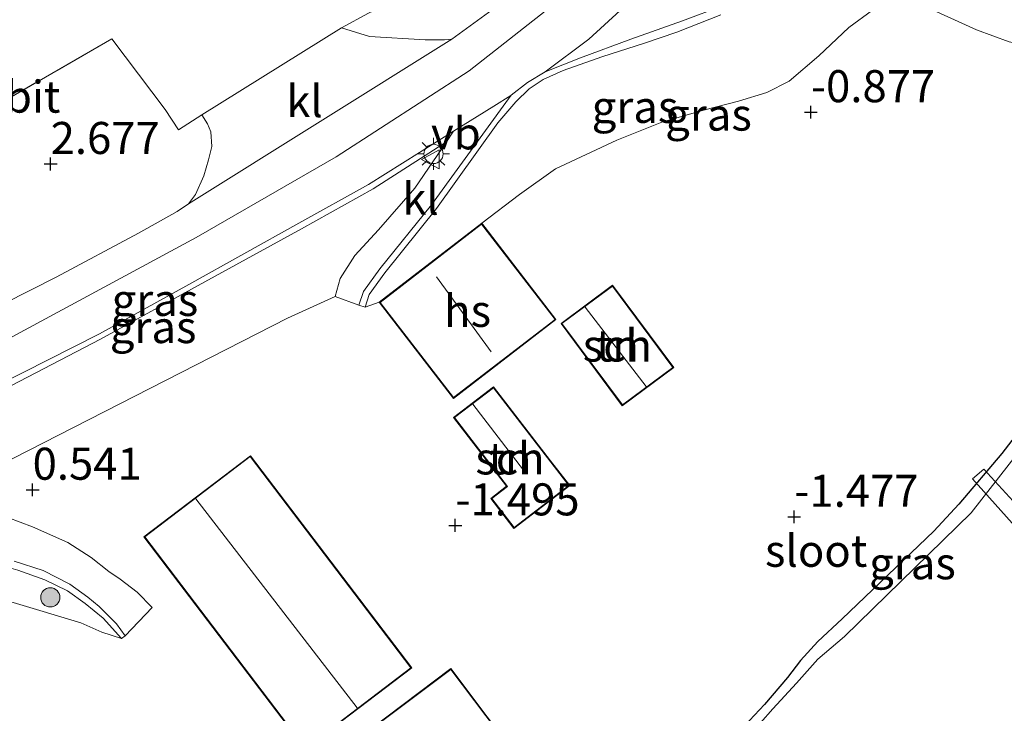
# Model space of a CAD drawing. Units: metres. Extents: x 99996 to 105892, y 437498 to 443754.
# Drawn here: x 102299 to 102375, y 438264 to 438318 of the extents above; entities that cross this region are included whole.
import ezdxf
from ezdxf.enums import TextEntityAlignment as Align

# ---------------------------------------------------------------- set-up
doc = ezdxf.new("R2010")
doc.units = ezdxf.units.M
doc.linetypes.add('IE-TERREINAFSCHEIDING', pattern=[10, 8, -2])
doc.layers.get('0').update_dxf_attribs({"lineweight": 25})
for name, color, linetype, lineweight in [('B-ME-AL-OVERIG-GV-B7', 7, 'BV-GELEIDERAIL', 18), ('B-ME-GR-BOOM-GV-B6', 93, 'Continuous', 18), ('B-ME-GR-BOOM-S-B1', 93, 'Continuous', 18), ('B-ME-GW-HOOGTEPUNT-S-B1', 10, 'Continuous', 25), ('B-ME-GW-INSTEEKWATERGANG-L-B1', 10, 'Continuous', 25), ('B-ME-GW-KRUINLIJN-L-B1', 93, 'Continuous', 18), ('B-ME-GW-TEENLIJN-L-B1', 93, 'Continuous', 18), ('B-ME-IE-GRASLAND-GV-B6', 93, 'Continuous', 18), ('B-ME-IE-GRONDWERKLIJN-GROND_INGERICHT-GV-B6', 253, 'Continuous', 18), ('B-ME-IE-MEUBILAIR_WEGMEUBILAIR-LICHTMAST-S-B1', 8, 'Continuous', 18), ('B-ME-IE-TERREINAFSCHEIDING-DOORGANG-L-B1', 8, 'IE-TERREINAFSCHEIDING-KUNSTMATIG-OPEN', 18), ('B-ME-IE-TERREINAFSCHEIDING-RASTERHEKWERK-L-B1', 8, 'IE-TERREINAFSCHEIDING', 18), ('B-ME-KG-KADASTRAAL-DAKRAND-L-B1', 13, 'Continuous', 18), ('B-ME-KG-KADASTRAAL-NOKLIJN-L-B1', 13, 'Continuous', 18), ('B-ME-OG-BEBOUWING-GV-B6', 173, 'Continuous', 18), ('B-ME-OG-WATER-GV-B6', 153, 'Continuous', 18), ('B-ME-VH-VERH_SOORT-BITUMEN-GV-B6', 8, 'IE-TERREINAFSCHEIDING-NATUURLIJK-HOUTWAL', 18), ('B-ME-VH-VERH_SOORT-KLINKERS-GV-B6', 8, 'IE-TERREINAFSCHEIDING-NATUURLIJK-HOUTWAL', 18), ('B-ME-VW-MEUBILAIR_WEGMEUBILAIR-VERKEERSBORD-S-B1', 8, 'Continuous', 18)]:
    doc.layers.add(name, color=color, linetype=linetype, lineweight=lineweight)
doc.styles.add('NLCS-ISO', font='NLCS-ISO.TTF')
doc.linetypes.add('BV-GELEIDERAIL', pattern='A,10,-3,[108,NLCS.SHX,S=1,R=0,X=0,Y=0],-3', length=16)
doc.linetypes.add('IE-TERREINAFSCHEIDING-KUNSTMATIG-OPEN', pattern='A,7,-1.5,[67,NLCS.SHX,S=0.75,R=0,X=0,Y=0],-1.5', length=10)
doc.linetypes.add('IE-TERREINAFSCHEIDING-NATUURLIJK-HOUTWAL', pattern='A,7,-1.5,[67,NLCS.SHX,S=0.75,R=45,X=0,Y=0],-1.5,7,-1.5,[70,NLCS.SHX,S=0.75,R=0,X=0,Y=0],-1.5', length=20)

# ---------------------------------------------------------------- blocks, each defined once
blk = doc.blocks.new('verkeersbord')
for p, q in [((0, 0.75), (-0.75, -0.625)), ((0.75, -0.625), (0, 0.75)), ((-0.75, -0.625), (0.75, -0.625))]:
    blk.add_line(p, q)
blk = doc.blocks.new('boom')
blk.add_hatch(color=256).paths.add_polyline_path([(-0.75, 0, 1), (0.75, 0, 1)])
blk.add_circle((0, 0), 0.75)
blk = doc.blocks.new('hoogtepunt')
for p, q in [((-0.5, 0), (0.5, 0)), ((0, 0.5), (0, -0.5))]:
    blk.add_line(p, q)
blk = doc.blocks.new('lantaarnpaal')
for p, q in [((-0.884, 0.884), (-0.53, 0.53)), ((0, 0.75), (0, 1.25)), ((0.53, 0.53), (0.884, 0.884)), ((-0.75, 0), (-1.25, 0)), ((0.75, 0), (1.25, 0)), ((-0.53, -0.53), (-0.884, -0.884)), ((0, -0.75), (0, -1.25)), ((0.53, -0.53), (0.884, -0.884))]:
    blk.add_line(p, q)
blk.add_circle((0, 0), 0.75)

msp = doc.modelspace()

# ---------------------------------------------------------------- linework, layer by layer
at = {"layer": 'B-ME-AL-OVERIG-GV-B7'}
msp.add_polyline3d([(102381.149, 438272.693, -1.372), (102373.003, 438281.83, -1.576), (102373.87, 438282.595, -1.568), (102382.167, 438273.532, -1.372), (102381.149, 438272.693, -1.372)], dxfattribs=at)
at = {"layer": 'B-ME-GR-BOOM-GV-B6'}
msp.add_polyline3d([(102227.133, 438270.314, 2.517), (102260.242, 438289.628, 2.411), (102284.219, 438303.709, 2.355), (102305.8, 438316.178, 2.542), (102309.964, 438310.67, 2.914), (102311.022, 438309.085, 3.076), (102312.829, 438310.239, 3.321), (102313.27, 438309.555, 3.363), (102313.535, 438308.93, 3.434), (102313.603, 438307.769, 3.476), (102313.352, 438306.745, 3.539), (102312.982, 438305.494, 3.565), (102312.341, 438304.027, 3.649), (102311.781, 438303.29, 3.729), (102310.902, 438302.69, 3.746), (102307.889, 438301.02, 3.737), (102301.456, 438297.564, 3.729), (102293.312, 438293.456, 3.699), (102280.331, 438286.738, 3.678), (102267.112, 438279.569, 3.703), (102256.329, 438273.24, 3.72), (102244.565, 438266.179, 3.703)], dxfattribs=at)
at = {"layer": 'B-ME-GW-INSTEEKWATERGANG-L-B1'}
msp.add_polyline3d([(102379.023, 438288.676, -1.756), (102375.286, 438283.82, -1.756), (102371.92, 438279.849, -1.756), (102369.972, 438277.741, -1.756), (102362.821, 438270.897, -1.756), (102360.923, 438269.14, -1.756), (102359.577, 438267.655, -1.756), (102358.556, 438266.313, -1.756), (102356.752, 438264.225, -1.629), (102351.669, 438258.792, -1.663), (102348.388, 438255.103, -1.663), (102346.037, 438252.523, -1.667), (102341.372, 438247.81, -1.708), (102340.443, 438246.873, -1.708), (102339.576, 438246.018, -1.732), (102338.489, 438244.986, -1.708), (102338.085, 438244.342, -1.639), (102337.723, 438243.727, -1.406)], dxfattribs=at)
at = {"layer": 'B-ME-GW-KRUINLIJN-L-B1'}
for points in [[(102135.48, 438204.334, 4.025), (102153.736, 438213.234, 4.057), (102170.729, 438221.406, 3.932), (102187.068, 438229.385, 3.852), (102208.234, 438241.108, 3.837), (102219.873, 438248.055, 3.786), (102244.198, 438262.719, 3.866), (102266.164, 438275.675, 3.837), (102278.455, 438282.449, 3.833), (102297.698, 438292.733, 3.932), (102312.394, 438300.672, 3.885), (102323.31, 438306.971, 3.826), (102333.701, 438313.669, 3.793), (102347.028, 438324.169, 3.749), (102357.07, 438334.587, 3.866), (102368.466, 438349.088, 3.907), (102375.869, 438360.822, 3.899), (102384.158, 438376.627, 3.815), (102396.677, 438403.447, 3.749), (102406.322, 438424.669, 3.657), (102411.749, 438436.892, 3.712), (102415.09, 438444.254, 3.639)], [(102353.356, 438318.059, 3.414), (102349.915, 438316.707, 3.478), (102347.382, 438315.845, 3.58), (102344.053, 438314.782, 3.696), (102341.032, 438313.701, 3.73), (102339.482, 438313.003, 3.738), (102338.393, 438312.276, 3.666), (102337.344, 438311.249, 3.623), (102335.95, 438309.628, 3.58)], [(102325.571, 438295.227, 0.153), (102325.908, 438296.214, 0.289), (102327.131, 438297.915, 0.725), (102331.16, 438302.922, 1.992), (102335.95, 438309.628, 3.58)], [(102331.923, 438308.147, 3.625), (102326.218, 438304.465, 3.826), (102320.616, 438301.348, 3.864), (102313.076, 438297.205, 3.84), (102304.922, 438292.737, 3.903), (102297.968, 438289.124, 3.893), (102290.799, 438285.309, 3.85), (102287.106, 438283.178, 3.67), (102286.141, 438282.632, 3.573)], [(102268.731, 438268.677, 2.654), (102270.392, 438269.452, 2.659), (102274.972, 438271.172, 2.232), (102279.536, 438273.012, 1.894), (102283.174, 438274.268, 1.548), (102286.527, 438275.151, 1.164), (102289.255, 438275.705, 0.835), (102292.032, 438275.9, 0.537), (102294.345, 438275.697, 0.327), (102296.255, 438275.317, 0.122), (102298.471, 438274.704, -0.1), (102300.584, 438273.956, -0.347), (102302.346, 438273.099, -0.556), (102303.731, 438272.099, -0.83)], [(102306.56, 438269.361, -1.005), (102305.135, 438270.958, -0.883), (102303.731, 438272.099, -0.83)]]:
    msp.add_polyline3d(points, dxfattribs=at)
at = {"layer": 'B-ME-GW-TEENLIJN-L-B1'}
msp.add_line((102325.571, 438295.227, 0.153), (102326.68, 438295.614, 0.153), dxfattribs=at)
for points in [[(102334.686, 438301.784, 0.153), (102337.619, 438304.034, 0.101), (102340.447, 438306.038, 0.049), (102345.234, 438308.263, -0.048), (102348.745, 438309.666, -0.191), (102351.993, 438310.617, -0.482), (102354.721, 438311.312, -0.742), (102356.944, 438311.985, -0.813), (102358.674, 438312.868, -0.813), (102360.996, 438314.85, -0.742), (102363.332, 438317.065, -0.696), (102365.183, 438318.427, -0.696), (102366.342, 438319.094, -0.606), (102367.42, 438319.333, -0.606), (102369.36, 438318.672, -0.586), (102373.304, 438316.895, -0.593), (102375.84, 438315.944, -0.593), (102377.407, 438315.648, -0.56), (102378.615, 438315.951, -0.353), (102379.195, 438316.913, -0.074)], [(102331.923, 438308.147, 3.625), (102329.451, 438304.52, 2.446), (102326.612, 438301.273, 1.827), (102324.782, 438299.257, 1.556), (102323.638, 438297.461, 1.079), (102323.24, 438296.06, 0.147)], [(102287.681, 438279.205, 1.277), (102294.491, 438281.586, 0.851), (102319.521, 438294.377, 0.428), (102323.24, 438296.06, 0.147)], [(102306.56, 438269.361, -1.005), (102305.035, 438269.861, -1.098), (102303.394, 438270.596, -1.075), (102298.1, 438272.181, -1.087), (102294.817, 438272.747, -0.812), (102290.66, 438272.902, -0.503), (102287.868, 438272.926, -0.048), (102285.1, 438272.561, 0.191), (102279.999, 438270.577, 0.144), (102276.242, 438268.816, 0.214), (102274.182, 438267.377, -0.018), (102272.818, 438266.093, -0.095), (102272.071, 438264.856, -0.538), (102271.733, 438263.795, -0.916)]]:
    msp.add_polyline3d(points, dxfattribs=at)
at = {"layer": 'B-ME-IE-GRASLAND-GV-B6'}
for points in [[(102338.92, 438320.958, 3.56), (102332.347, 438316.151, 3.649), (102331.788, 438316.109, 3.597), (102330.264, 438316.1, 3.528), (102325.917, 438316.371, 3.37), (102323.738, 438317.036, 3.314), (102325.835, 438318.178, 3.343)], [(102325.098, 438295.388, 0.153), (102325.459, 438296.446, 0.289), (102326.733, 438298.218, 0.725), (102330.763, 438303.226, 1.992), (102336.987, 438311.778, 3.601), (102338.263, 438312.765, 3.709), (102339.635, 438313.596, 3.771), (102342.398, 438314.7, 3.701), (102346.318, 438316.158, 3.599), (102350.355, 438317.575, 3.528), (102353.551, 438318.794, 3.347)], [(102365.183, 438318.427, -0.696), (102363.332, 438317.065, -0.696), (102360.996, 438314.85, -0.742), (102358.674, 438312.868, -0.813), (102356.944, 438311.985, -0.813), (102354.721, 438311.312, -0.742), (102351.993, 438310.617, -0.482), (102348.745, 438309.666, -0.191), (102345.234, 438308.263, -0.048), (102340.447, 438306.038, 0.049), (102337.619, 438304.034, 0.101), (102334.686, 438301.784, 0.153), (102326.68, 438295.614, 0.153), (102325.571, 438295.227, 0.153)], [(102376.269, 438318.709, 0.169), (102379.195, 438316.913, -0.074), (102378.615, 438315.951, -0.353), (102377.407, 438315.648, -0.56), (102375.84, 438315.944, -0.593), (102373.304, 438316.895, -0.593), (102369.36, 438318.672, -0.586)], [(102353.356, 438318.059, 3.414), (102349.915, 438316.707, 3.478), (102347.382, 438315.845, 3.58), (102344.053, 438314.782, 3.696), (102341.032, 438313.701, 3.73), (102339.482, 438313.003, 3.738), (102338.393, 438312.276, 3.666), (102337.344, 438311.249, 3.623), (102335.95, 438309.628, 3.58), (102331.16, 438302.922, 1.992), (102327.131, 438297.915, 0.725), (102325.908, 438296.214, 0.289), (102325.571, 438295.227, 0.153), (102325.098, 438295.388, 0.153)], [(102325.571, 438295.227, 0.153), (102325.908, 438296.214, 0.289), (102327.131, 438297.915, 0.725), (102331.16, 438302.922, 1.992), (102335.95, 438309.628, 3.58), (102337.344, 438311.249, 3.623), (102338.393, 438312.276, 3.666), (102339.482, 438313.003, 3.738), (102341.032, 438313.701, 3.73), (102344.053, 438314.782, 3.696), (102347.382, 438315.845, 3.58), (102349.915, 438316.707, 3.478), (102353.356, 438318.059, 3.414)], [(102332.49, 438308.959, 3.672), (102331.923, 438308.147, 3.625), (102326.218, 438304.465, 3.826), (102320.616, 438301.348, 3.864), (102313.076, 438297.205, 3.84), (102304.922, 438292.737, 3.903), (102297.968, 438289.124, 3.893), (102290.799, 438285.309, 3.85), (102287.106, 438283.178, 3.67), (102286.141, 438282.632, 3.573), (102285.852, 438283.258, 3.812), (102289.011, 438284.971, 3.858), (102296.852, 438289.119, 3.889), (102304.848, 438293.148, 3.873), (102311.831, 438297.011, 3.897), (102320.397, 438301.79, 3.893), (102325.843, 438304.8, 3.862), (102332.49, 438308.959, 3.672)], [(102331.923, 438308.147, 3.625), (102329.451, 438304.52, 2.446), (102326.612, 438301.273, 1.827), (102324.782, 438299.257, 1.556), (102323.638, 438297.461, 1.079), (102323.24, 438296.06, 0.147), (102319.521, 438294.377, 0.428), (102294.491, 438281.586, 0.851), (102287.681, 438279.205, 1.277), (102286.141, 438282.632, 3.573), (102287.106, 438283.178, 3.67), (102290.799, 438285.309, 3.85), (102297.968, 438289.124, 3.893), (102304.922, 438292.737, 3.903), (102313.076, 438297.205, 3.84), (102320.616, 438301.348, 3.864), (102326.218, 438304.465, 3.826), (102331.923, 438308.147, 3.625)], [(102351.669, 438258.792, -1.663), (102356.752, 438264.225, -1.629), (102358.556, 438266.313, -1.756), (102359.577, 438267.655, -1.756), (102360.923, 438269.14, -1.756), (102362.821, 438270.897, -1.756), (102369.972, 438277.741, -1.756), (102371.92, 438279.849, -1.756), (102375.286, 438283.82, -1.756), (102379.023, 438288.676, -1.756)], [(102379.292, 438287.361, -2.426), (102372.886, 438279.176, -2.426), (102363.009, 438269.515, -2.426), (102360.92, 438267.759, -2.426), (102359.257, 438265.881, -2.426), (102357.401, 438263.88, -2.426), (102355.475, 438261.7, -2.426)], [(102298.194, 438275.403, -0.038), (102300.448, 438274.665, -0.203), (102302.52, 438273.61, -0.492), (102303.925, 438272.586, -0.748), (102304.829, 438271.856, -0.804), (102306.169, 438270.515, -0.872), (102306.846, 438269.571, -0.927), (102306.56, 438269.361, -1.005)], [(102298.471, 438274.704, -0.1), (102300.584, 438273.956, -0.347), (102302.346, 438273.099, -0.556), (102303.731, 438272.099, -0.83), (102305.135, 438270.958, -0.883), (102306.56, 438269.361, -1.005)], [(102306.56, 438269.361, -1.005), (102305.135, 438270.958, -0.883), (102303.731, 438272.099, -0.83), (102302.346, 438273.099, -0.556), (102300.584, 438273.956, -0.347), (102298.471, 438274.704, -0.1)], [(102306.56, 438269.361, -1.005), (102305.035, 438269.861, -1.098), (102303.394, 438270.596, -1.075), (102298.1, 438272.181, -1.087)]]:
    msp.add_polyline3d(points, dxfattribs=at)
at = {"layer": 'B-ME-IE-GRONDWERKLIJN-GROND_INGERICHT-GV-B6'}
for points in [[(102325.835, 438318.178, 3.343), (102323.738, 438317.036, 3.314), (102312.829, 438310.239, 3.321), (102311.022, 438309.085, 3.076), (102309.964, 438310.67, 2.914), (102305.8, 438316.178, 2.542), (102284.219, 438303.709, 2.355), (102260.242, 438289.628, 2.411), (102227.133, 438270.314, 2.517)], [(102294.491, 438281.586, 0.851), (102319.521, 438294.377, 0.428), (102323.24, 438296.06, 0.147), (102325.098, 438295.388, 0.153), (102325.571, 438295.227, 0.153), (102326.68, 438295.614, 0.153), (102332.47, 438288.101, 0.153), (102340.476, 438294.271, 0.153), (102334.686, 438301.784, 0.153), (102337.619, 438304.034, 0.101), (102340.447, 438306.038, 0.049), (102345.234, 438308.263, -0.048), (102348.745, 438309.666, -0.191), (102351.993, 438310.617, -0.482), (102354.721, 438311.312, -0.742), (102356.944, 438311.985, -0.813), (102358.674, 438312.868, -0.813), (102360.996, 438314.85, -0.742), (102363.332, 438317.065, -0.696), (102365.183, 438318.427, -0.696)], [(102369.36, 438318.672, -0.586), (102373.304, 438316.895, -0.593), (102375.84, 438315.944, -0.593), (102377.407, 438315.648, -0.56), (102378.615, 438315.951, -0.353), (102379.195, 438316.913, -0.074), (102376.269, 438318.709, 0.169)], [(102340.872, 438293.954, 0.153), (102345.652, 438287.525, -0.619), (102349.667, 438290.511, -0.619), (102344.887, 438296.94, 0.153), (102340.872, 438293.954, 0.153)], [(102340.052, 438283.245, -0.698), (102335.61, 438289.017, -0.517), (102332.49, 438286.616, -0.517), (102336.618, 438281.252, -0.517), (102335.389, 438280.306, -1.489), (102337.197, 438277.957, -1.494), (102341.546, 438281.304, -1.421), (102340.052, 438283.245, -0.698)], [(102379.023, 438288.676, -1.756), (102375.286, 438283.82, -1.756), (102371.92, 438279.849, -1.756), (102369.972, 438277.741, -1.756), (102362.821, 438270.897, -1.756), (102360.923, 438269.14, -1.756), (102359.577, 438267.655, -1.756), (102358.556, 438266.313, -1.756), (102356.752, 438264.225, -1.629), (102351.669, 438258.792, -1.663)], [(102329.228, 438267.073, -1.481), (102316.626, 438283.632, -1.204), (102308.306, 438277.3, -0.997), (102320.908, 438260.741, -1.587), (102329.228, 438267.073, -1.481)], [(102298.1, 438272.181, -1.087), (102303.394, 438270.596, -1.075), (102305.035, 438269.861, -1.098), (102306.56, 438269.361, -1.005), (102306.846, 438269.571, -0.927), (102308.953, 438271.777, -0.936), (102307.782, 438272.989, -0.897), (102306.457, 438273.997, -0.808), (102305.579, 438274.59, -0.653), (102304.197, 438275.69, -0.398), (102302.383, 438276.872, -0.17), (102299.612, 438278.092, 0.12), (102297.693, 438278.812, 0.328)], [(102324.819, 438261.407, -1.552), (102330.415, 438253.975, -1.552), (102337.873, 438259.591, -1.552), (102332.277, 438267.023, -1.552), (102324.819, 438261.407, -1.552)]]:
    msp.add_polyline3d(points, dxfattribs=at)
at = {"layer": 'B-ME-IE-TERREINAFSCHEIDING-DOORGANG-L-B1'}
msp.add_line((102312.829, 438310.239, 3.321), (102323.738, 438317.036, 3.314), dxfattribs=at)
at = {"layer": 'B-ME-IE-TERREINAFSCHEIDING-RASTERHEKWERK-L-B1'}
for points in [[(102323.738, 438317.036, 3.314), (102325.835, 438318.178, 3.343), (102326.972, 438318.713, 3.377), (102331.893, 438321.905, 3.377), (102334.384, 438323.66, 3.329), (102338.666, 438326.972, 3.324), (102344.064, 438331.991, 3.266), (102347.214, 438335.253, 3.333), (102349.359, 438337.514, 3.314), (102355.068, 438344.061, 3.299), (102360.472, 438350.048, 3.28), (102362.082, 438351.925, 3.309), (102364.339, 438354.893, 3.338), (102366.949, 438358.565, 3.377), (102367.839, 438359.895, 3.387), (102369.092, 438361.862, 3.387), (102370.474, 438364.399, 3.387), (102372.467, 438368.54, 3.372), (102372.466, 438369.819, 3.479)], [(102213.149, 438262.293, 2.815), (102214.758, 438263.177, 2.703), (102227.133, 438270.314, 2.517), (102260.242, 438289.628, 2.411), (102284.219, 438303.709, 2.355), (102305.8, 438316.178, 2.542), (102309.964, 438310.67, 2.914), (102311.022, 438309.085, 3.076), (102312.829, 438310.239, 3.321)]]:
    msp.add_polyline3d(points, dxfattribs=at)
at = {"layer": 'B-ME-KG-KADASTRAAL-DAKRAND-L-B1'}
for points in [[(102334.676, 438301.714, 1.512), (102340.405, 438294.28, 1.517), (102332.479, 438288.172, 1.502), (102326.75, 438295.605, 1.502), (102334.676, 438301.714, 1.512)], [(102345.662, 438287.595, 2.619), (102340.942, 438293.944, 2.636), (102344.877, 438296.87, 2.551), (102349.597, 438290.521, 2.591), (102345.662, 438287.595, 2.619)], [(102341.475, 438281.313, 0.413), (102337.206, 438278.027, 0.448), (102335.459, 438280.297, 1.275), (102336.688, 438281.243, 1.275), (102332.56, 438286.607, 1.047), (102335.6, 438288.947, 1.047), (102341.475, 438281.313, 0.413)], [(102320.917, 438260.811, 2.587), (102308.376, 438277.291, 2.629), (102316.616, 438283.562, 2.629), (102329.158, 438267.083, 2.629), (102320.917, 438260.811, 2.587)], [(102330.424, 438254.045, 2.261), (102324.889, 438261.397, 2.265), (102332.267, 438266.953, 2.021), (102337.803, 438259.601, 2.025), (102330.424, 438254.045, 2.261)]]:
    msp.add_polyline3d(points, dxfattribs=at)
at = {"layer": 'B-ME-KG-KADASTRAAL-NOKLIJN-L-B1'}
for p, q in [((102335.431, 438291.746, 5.68), (102331.148, 438297.596, 5.69)), ((102347.514, 438289.034, 4.952), (102342.745, 438295.223, 4.952)), ((102337.946, 438282.495, 2.997), (102333.997, 438287.65, 2.978)), ((102324.956, 438263.948, 7.188), (102312.369, 438280.267, 7.394))]:
    msp.add_line(p, q, dxfattribs=at)
at = {"layer": 'B-ME-OG-BEBOUWING-GV-B6'}
for points in [[(102334.686, 438301.784, 0.153), (102340.476, 438294.271, 0.153), (102332.47, 438288.101, 0.153), (102326.68, 438295.614, 0.153), (102334.686, 438301.784, 0.153)], [(102345.652, 438287.525, -0.619), (102340.872, 438293.954, 0.153), (102344.887, 438296.94, 0.153), (102349.667, 438290.511, -0.619), (102345.652, 438287.525, -0.619)], [(102341.546, 438281.304, -1.421), (102337.197, 438277.957, -1.494), (102335.389, 438280.306, -1.489), (102336.618, 438281.252, -0.517), (102332.49, 438286.616, -0.517), (102335.61, 438289.017, -0.517), (102340.052, 438283.245, -0.698), (102341.546, 438281.304, -1.421)], [(102320.908, 438260.741, -1.587), (102308.306, 438277.3, -0.997), (102316.626, 438283.632, -1.204), (102329.228, 438267.073, -1.481), (102320.908, 438260.741, -1.587)], [(102330.415, 438253.975, -1.552), (102324.819, 438261.407, -1.552), (102332.277, 438267.023, -1.552), (102337.873, 438259.591, -1.552), (102330.415, 438253.975, -1.552)]]:
    msp.add_polyline3d(points, dxfattribs=at)
at = {"layer": 'B-ME-OG-WATER-GV-B6'}
msp.add_polyline3d([(102355.475, 438261.7, -2.426), (102357.401, 438263.88, -2.426), (102359.257, 438265.881, -2.426), (102360.92, 438267.759, -2.426), (102363.009, 438269.515, -2.426), (102372.886, 438279.176, -2.426), (102379.292, 438287.361, -2.426)], dxfattribs=at)
at = {"layer": 'B-ME-VH-VERH_SOORT-BITUMEN-GV-B6'}
for points in [[(102244.565, 438266.179, 3.703), (102256.329, 438273.24, 3.72), (102267.112, 438279.569, 3.703), (102280.331, 438286.738, 3.678), (102293.312, 438293.456, 3.699), (102301.456, 438297.564, 3.729), (102307.889, 438301.02, 3.737), (102310.902, 438302.69, 3.746), (102311.781, 438303.29, 3.729), (102332.347, 438316.151, 3.649), (102338.92, 438320.958, 3.56)], [(102347.935, 438320.653, 3.641), (102343.037, 438316.142, 3.663), (102339.635, 438313.596, 3.771), (102338.263, 438312.765, 3.709), (102336.987, 438311.778, 3.601), (102336.945, 438311.745, 3.693), (102335.628, 438310.922, 3.705), (102332.49, 438308.959, 3.672), (102325.843, 438304.8, 3.862), (102320.397, 438301.79, 3.893), (102311.831, 438297.011, 3.897), (102304.848, 438293.148, 3.873), (102296.852, 438289.119, 3.889), (102289.011, 438284.971, 3.858), (102285.852, 438283.258, 3.812), (102285.104, 438282.852, 3.801), (102284.393, 438282.466, 3.791), (102278.374, 438279.35, 3.85), (102271.77, 438275.79, 3.826), (102267.081, 438273.191, 3.732), (102265.473, 438272.244, 3.661), (102248.894, 438262.237, 3.661)]]:
    msp.add_polyline3d(points, dxfattribs=at)
at = {"layer": 'B-ME-VH-VERH_SOORT-KLINKERS-GV-B6'}
for points in [[(102353.551, 438318.794, 3.347), (102350.355, 438317.575, 3.528), (102346.318, 438316.158, 3.599), (102342.398, 438314.7, 3.701), (102339.635, 438313.596, 3.771), (102343.037, 438316.142, 3.663), (102347.935, 438320.653, 3.641)], [(102323.738, 438317.036, 3.314), (102325.917, 438316.371, 3.37), (102330.264, 438316.1, 3.528), (102331.788, 438316.109, 3.597), (102332.347, 438316.151, 3.649), (102311.781, 438303.29, 3.729), (102312.341, 438304.027, 3.649), (102312.982, 438305.494, 3.565), (102313.352, 438306.745, 3.539), (102313.603, 438307.769, 3.476), (102313.535, 438308.93, 3.434), (102313.27, 438309.555, 3.363), (102312.829, 438310.239, 3.321), (102323.738, 438317.036, 3.314)], [(102332.49, 438308.959, 3.672), (102335.628, 438310.922, 3.705), (102336.945, 438311.745, 3.693), (102336.987, 438311.778, 3.601), (102330.763, 438303.226, 1.992), (102326.733, 438298.218, 0.725), (102325.459, 438296.446, 0.289), (102325.098, 438295.388, 0.153), (102323.24, 438296.06, 0.147), (102323.638, 438297.461, 1.079), (102324.782, 438299.257, 1.556), (102326.612, 438301.273, 1.827), (102329.451, 438304.52, 2.446), (102331.923, 438308.147, 3.625), (102332.49, 438308.959, 3.672)], [(102297.693, 438278.812, 0.328), (102299.612, 438278.092, 0.12), (102302.383, 438276.872, -0.17), (102304.197, 438275.69, -0.398), (102305.579, 438274.59, -0.653), (102306.457, 438273.997, -0.808), (102307.782, 438272.989, -0.897), (102308.953, 438271.777, -0.936), (102306.846, 438269.571, -0.927), (102306.169, 438270.515, -0.872), (102304.829, 438271.856, -0.804), (102303.925, 438272.586, -0.748), (102302.52, 438273.61, -0.492), (102300.448, 438274.665, -0.203), (102298.194, 438275.403, -0.038)]]:
    msp.add_polyline3d(points, dxfattribs=at)

# ---------------------------------------------------------------- block references
at = {"layer": 'B-ME-GR-BOOM-S-B1', "rotation": 90}
msp.add_blockref('boom', (102301.004, 438272.576, -0.676), dxfattribs=at)
at = {"layer": 'B-ME-GW-HOOGTEPUNT-S-B1', "rotation": 90}
for p in [(102360.376, 438310.453, -0.877), (102360.376, 438310.453, -0.877), (102301.031, 438306.41, 2.677), (102301.031, 438306.41, 2.677), (102299.624, 438280.978, 0.541), (102299.624, 438280.978, 0.541), (102359.075, 438278.864, -1.477), (102359.075, 438278.864, -1.477), (102332.619, 438278.195, -1.495), (102332.619, 438278.195, -1.495)]:
    msp.add_blockref('hoogtepunt', p, dxfattribs=at)
at = {"layer": 'B-ME-IE-MEUBILAIR_WEGMEUBILAIR-LICHTMAST-S-B1', "rotation": 90}
msp.add_blockref('lantaarnpaal', (102330.918, 438307.194, 3.639), dxfattribs=at)
at = {"layer": 'B-ME-VW-MEUBILAIR_WEGMEUBILAIR-VERKEERSBORD-S-B1', "rotation": 90}
msp.add_blockref('verkeersbord', (102330.723, 438306.77, 3.659), dxfattribs=at)

# ---------------------------------------------------------------- texts
at = {"layer": 'B-ME-GW-HOOGTEPUNT-S-B1', "ltscale": 0.2, "style": 'NLCS-ISO'}
for s, p in [('-0.877', (102360.376, 438310.453, -0.877)), ('-0.877', (102360.376, 438310.453, -0.877)), ('2.677', (102301.031, 438306.41, 2.677)), ('2.677', (102301.031, 438306.41, 2.677)), ('0.541', (102299.624, 438280.978, 0.541)), ('0.541', (102299.624, 438280.978, 0.541)), ('-1.477', (102359.075, 438278.864, -1.477)), ('-1.477', (102359.075, 438278.864, -1.477)), ('-1.495', (102332.619, 438278.195, -1.495)), ('-1.495', (102332.619, 438278.195, -1.495))]:
    msp.add_text(s, height=2.5, dxfattribs=at).set_placement(p, align=Align.BOTTOM_LEFT)
at = {"layer": 'B-ME-IE-GRASLAND-GV-B6', "ltscale": 0.2, "style": 'NLCS-ISO'}
for p in [(102346.6455, 438310.864), (102352.383, 438310.264), (102309.171, 438295.7955), (102309.032, 438293.676), (102368.3055, 438275.2385)]:
    msp.add_text('gras', height=2.5, dxfattribs=at).set_placement(p, align=Align.MIDDLE_CENTER)
at = {"layer": 'B-ME-IE-GRONDWERKLIJN-GROND_INGERICHT-GV-B6', "ltscale": 0.2, "style": 'NLCS-ISO'}
for p in [(102345.2695, 438292.2325), (102336.887, 438283.424)]:
    msp.add_text('tn', height=2.5, dxfattribs=at).set_placement(p, align=Align.MIDDLE_CENTER)
at = {"layer": 'B-ME-OG-BEBOUWING-GV-B6', "ltscale": 0.2, "style": 'NLCS-ISO'}
for s, p in [('hs', (102333.578, 438294.9425)), ('sch', (102345.2695, 438292.2325)), ('sch', (102336.887, 438283.424))]:
    msp.add_text(s, height=2.5, dxfattribs=at).set_placement(p, align=Align.MIDDLE_CENTER)
at = {"layer": 'B-ME-OG-WATER-GV-B6', "ltscale": 0.2, "style": 'NLCS-ISO'}
msp.add_text('sloot', height=2.5, dxfattribs=at).set_placement((102360.7854, 438276.2134), align=Align.MIDDLE_CENTER)
at = {"layer": 'B-ME-VH-VERH_SOORT-BITUMEN-GV-B6', "ltscale": 0.2, "style": 'NLCS-ISO'}
msp.add_text('bit', height=2.5, dxfattribs=at).set_placement((102299.6275, 438311.6663), align=Align.MIDDLE_CENTER)
at = {"layer": 'B-ME-VH-VERH_SOORT-KLINKERS-GV-B6', "ltscale": 0.2, "style": 'NLCS-ISO'}
for p in [(102320.8489, 438311.3194), (102329.9057, 438303.7038)]:
    msp.add_text('kl', height=2.5, dxfattribs=at).set_placement(p, align=Align.MIDDLE_CENTER)
at = {"layer": 'B-ME-VW-MEUBILAIR_WEGMEUBILAIR-VERKEERSBORD-S-B1', "ltscale": 0.2, "style": 'NLCS-ISO'}
msp.add_text('vb', height=2.5, dxfattribs=at).set_placement((102330.723, 438306.77, 3.659), align=Align.BOTTOM_LEFT)

doc.saveas('drawing.dxf')
